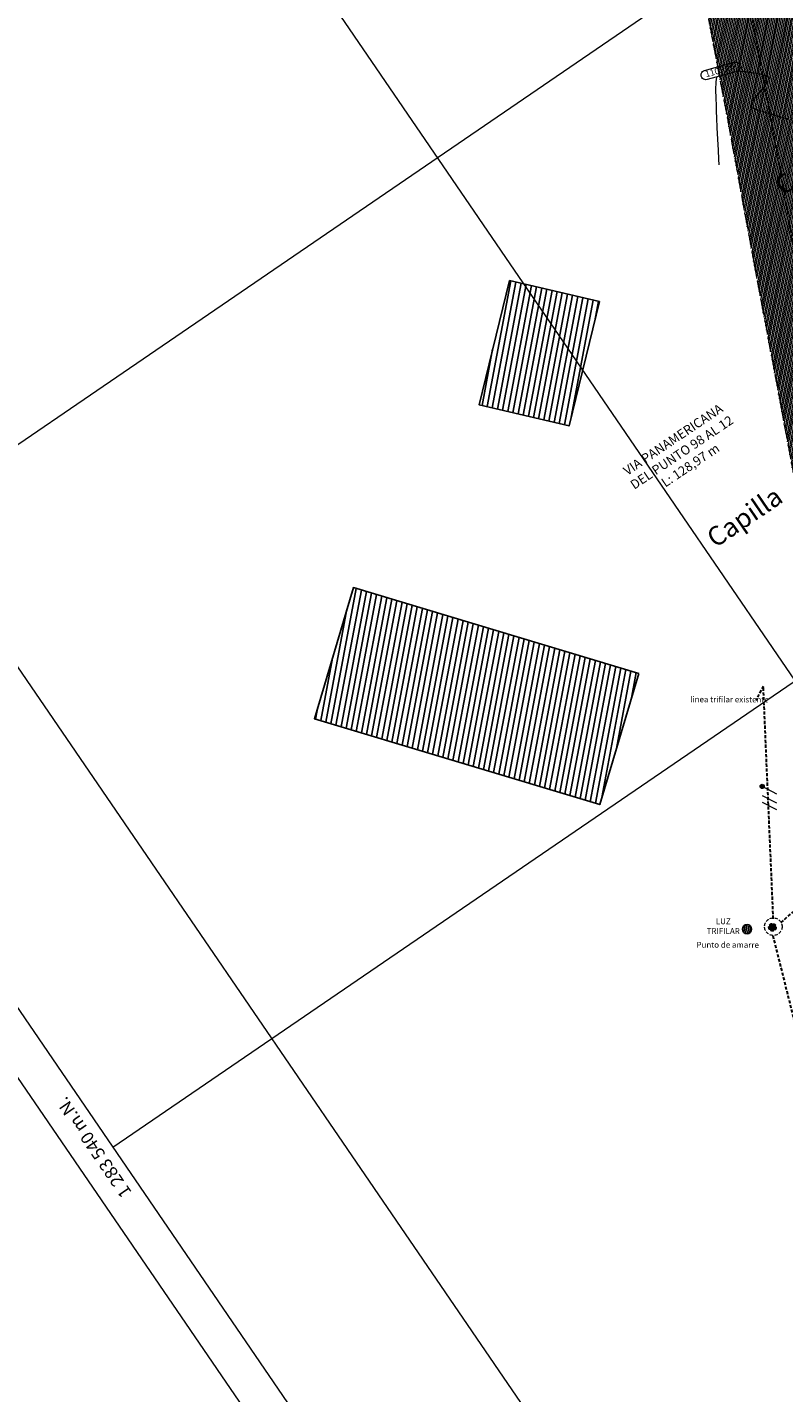
# Model space of a CAD drawing. Extents: x 1087747 to 1088151, y 1283282 to 1283712.
# Drawn here: x 1087836 to 1087895, y 1283440 to 1283548 of the extents above; entities that cross this region are included whole.
import ezdxf

# ---------------------------------------------------------------- set-up
doc = ezdxf.new("R2010")
doc.units = 0
doc.header["$MEASUREMENT"] = 0
for name, pattern in [('ACAD_ISO02W100', [15, 12, -3]), ('HIDDEN', [0.375, 0.25, -0.125]), ('HIDDEN2', [0.1875, 0.125, -0.0625])]:
    doc.linetypes.add(name, pattern=pattern)
for name, color, linetype, lineweight in [('FORMATO', 7, 'Continuous', 13), ('poste y acometida', 2, 'HIDDEN', 13), ('SURFACE1-TP-CONT-MAJ', 36, 'Continuous', 13), ('TEXTO', 7, 'Continuous', 5), ('VIAS', 1, 'ACAD_ISO02W100', 18)]:
    doc.layers.add(name, color=color, linetype=linetype, lineweight=lineweight)
doc.layers.add('PAVIMENTO', color=7, linetype='Continuous', lineweight=13, true_color=0xd1d1d1)
doc.layers.add('redes', color=7, linetype='HIDDEN2', lineweight=30, true_color=0xf50004)
doc.layers.add('VIVIENDAS', color=11, linetype='Continuous')
doc.styles.add('ARIAL', font='arial.ttf')
doc.styles.get("Standard").update_dxf_attribs({"font": 'arial.ttf'})
pattern_1 = [(79.35974446, (914228.7107, -390081.70703), (-0.40950244327, 0.07693412808), [])]

msp = doc.modelspace()

# ---------------------------------------------------------------- hatches: boundary and pattern name
at = {"layer": 'PAVIMENTO'}
h = msp.add_hatch(dxfattribs=at)
h.set_pattern_fill('ANSI31', color=256, angle=34.3597)
h.set_pattern_definition([(79.35974446, (914228.71072, -390081.70703), (-0.122850732982, 0.023080238423), [])])
edge = h.paths.add_edge_path()
edge.add_line((1087886.5, 1283600.39), (1087887.86, 1283593.26))
edge.add_line((1087887.86, 1283593.26), (1087890.06, 1283582.08))
edge.add_line((1087890.06, 1283582.08), (1087891.49, 1283574.18))
edge.add_line((1087891.49, 1283574.18), (1087893.07, 1283565.39))
edge.add_line((1087893.07, 1283565.39), (1087894.85, 1283556.28))
edge.add_line((1087894.85, 1283556.28), (1087896.68, 1283546.5))
edge.add_line((1087896.68, 1283546.5), (1087898.62, 1283536.03))
edge.add_line((1087898.62, 1283536.03), (1087899.23, 1283532.33))
edge.add_line((1087899.23, 1283532.33), (1087900.39, 1283526.04))
edge.add_line((1087900.39, 1283526.04), (1087900.41, 1283525.97))
edge.add_line((1087900.41, 1283525.97), (1087902.17, 1283516.41))
edge.add_line((1087902.17, 1283516.41), (1087903.42, 1283509.75))
edge.add_line((1087903.42, 1283509.75), (1087905.64, 1283499.14))
edge.add_line((1087905.64, 1283499.14), (1087907.2, 1283492.1))
edge.add_line((1087907.2, 1283492.1), (1087908.73, 1283485.98))
edge.add_line((1087908.73, 1283485.98), (1087911.1, 1283477.1))
edge.add_line((1087911.1, 1283477.1), (1087913.84, 1283467.73))
edge.add_line((1087913.84, 1283467.73), (1087915.94, 1283461.3))
edge.add_line((1087915.94, 1283461.3), (1087917.8, 1283456.36))
edge.add_line((1087917.8, 1283456.36), (1087919.74, 1283451.96))
edge.add_line((1087919.74, 1283451.96), (1087921.71, 1283447.83))
edge.add_line((1087921.71, 1283447.83), (1087923.9, 1283443.2))
edge.add_line((1087923.9, 1283443.2), (1087917.34, 1283440.07))
edge.add_line((1087879.25, 1283600.46), (1087880.76, 1283592.73))
edge.add_line((1087880.76, 1283592.73), (1087882.29, 1283585.02))
edge.add_line((1087882.29, 1283585.02), (1087884.45, 1283573.57))
edge.add_line((1087884.45, 1283573.57), (1087886.36, 1283563.48))
edge.add_line((1087886.36, 1283563.48), (1087887.87, 1283555.65))
edge.add_line((1087887.87, 1283555.65), (1087889.33, 1283547.83))
edge.add_line((1087889.33, 1283547.83), (1087890.76, 1283540.3))
edge.add_line((1087890.76, 1283540.3), (1087892.81, 1283529.13))
edge.add_line((1087892.81, 1283529.13), (1087894.94, 1283517.79))
edge.add_line((1087894.94, 1283517.79), (1087897.05, 1283506.43))
edge.add_line((1087897.05, 1283506.43), (1087899.55, 1283494))
edge.add_line((1087899.55, 1283494), (1087903.52, 1283477.41))
edge.add_line((1087903.52, 1283477.41), (1087907.47, 1283464.36))
edge.add_line((1087907.47, 1283464.36), (1087910.4, 1283456.05))
edge.add_line((1087910.4, 1283456.05), (1087911.24, 1283453.95))
edge.add_line((1087911.24, 1283453.95), (1087913.28, 1283448.95))
edge.add_line((1087913.28, 1283448.95), (1087915.53, 1283444.04))
edge.add_line((1087915.53, 1283444.04), (1087917.34, 1283440.07))
edge.add_line((1087886.5, 1283600.39), (1087879.25, 1283600.46))
at = {"layer": 'poste y acometida', "linetype": 'Continuous'}
h = msp.add_hatch(color=256, dxfattribs=at)
edge = h.paths.add_edge_path()
edge.add_arc((1087893.47, 1283487.78), 0.167, 0, 360)
at = {"layer": 'poste y acometida'}
h = msp.add_hatch(color=256, dxfattribs=at)
edge = h.paths.add_edge_path()
edge.add_arc((1087894.28, 1283476.67), 0.302, 0, 360)
at = {"layer": 'VIVIENDAS'}
h = msp.add_hatch(dxfattribs=at)
h.set_pattern_fill('ANSI31', color=256, scale=3.333333, angle=34.3597)
h.set_pattern_definition(pattern_1)
h.paths.add_polyline_path([(1087873.53, 1283527.69), (1087880.63, 1283526.03), (1087878.24, 1283516.22), (1087871.14, 1283517.89)])
h = msp.add_hatch(dxfattribs=at)
h.set_pattern_fill('ANSI31', color=256, scale=3.333333, angle=34.3597)
h.set_pattern_definition(pattern_1)
h.paths.add_polyline_path([(1087883.74, 1283496.69), (1087861.23, 1283503.46), (1087858.15, 1283493.12), (1087880.66, 1283486.35)])
h = msp.add_hatch(dxfattribs=at)
h.set_pattern_fill('ANSI31', color=256, scale=1.2, angle=34.3597)
h.set_pattern_definition([(79.35974446, (991003.13346, 634174.21506), (-0.14742087958, 0.027696286108), [])])
h.paths.add_polyline_path([(1087892.58, 1283476.72, 1), (1087891.99, 1283476.32, 1)])

# ---------------------------------------------------------------- linework, layer by layer
at = {"layer": 'FORMATO'}
msp.add_line((1087911.12, 1283358.62), (1087769.86, 1283565.23), dxfattribs=at)
msp.add_line((1087911.12, 1283358.62), (1087769.86, 1283565.23), dxfattribs=at)
msp.add_lwpolyline([(1087950.09, 1283694.78), (1088133.52, 1283426.49), (1087947.78, 1283299.5), (1087764.35, 1283567.79)], close=True, dxfattribs=at)
at = {"layer": 'FORMATO', "color": 9}
for points in [[(1087814.04, 1283500.61), (1087991.72, 1283622.08)], [(1087964.93, 1283395.41), (1087823.67, 1283602.02)], [(1087842.26, 1283459.33), (1088019.94, 1283580.81)], [(1087923.65, 1283367.19), (1087782.4, 1283573.8)]]:
    msp.add_lwpolyline(points, dxfattribs=at)
at = {"layer": 'poste y acometida', "linetype": 'Continuous'}
for p, q in [((1087893.46, 1283487.79, 73.69), (1087894.59, 1283487.2, 73.69)), ((1087893.48, 1283487.07, 73.69), (1087894.6, 1283486.49, 73.69)), ((1087893.47, 1283486.55, 73.69), (1087894.59, 1283485.96, 73.69))]:
    msp.add_line(p, q, dxfattribs=at)
msp.add_circle((1087893.47, 1283487.78, 73.69), 0.167, dxfattribs=at)
at = {"layer": 'poste y acometida'}
for centre, radius in [((1087894.35, 1283476.72, 73.69), 0.694), ((1087894.28, 1283476.67, 73.69), 0.302)]:
    msp.add_circle(centre, radius, dxfattribs=at)
at = {"layer": 'redes', "ltscale": 2}
for p, q in [((1087893.56, 1283495.7, 73.69), (1087892.97, 1283494.57, 73.69)), ((1087894.35, 1283477.34, 73.69), (1087893.56, 1283495.7, 73.69)), ((1087894.96, 1283477.04, 73.69), (1087910.9, 1283491.2, 73.69)), ((1087894.31, 1283476.01, 73.69), (1087899.99, 1283453.36, 73.69))]:
    msp.add_line(p, q, dxfattribs=at)
at = {"layer": 'SURFACE1-TP-CONT-MAJ', "color": 7, "linetype": 'Continuous', "elevation": 1105}
msp.add_lwpolyline([(1087888.93, 1283544.26), (1087891.26, 1283544.9, -1), (1087891.46, 1283544.18), (1087889.13, 1283543.54, -1)], format="xyb", close=True, dxfattribs=at)
at = {"layer": 'SURFACE1-TP-CONT-MAJ', "elevation": 1105, "flags": 128}
for points in [[(1087895.55, 1283540.4), (1087894.49, 1283540.7), (1087893.56, 1283540.98), (1087893, 1283541.17), (1087892.72, 1283541.29), (1087892.63, 1283541.36), (1087892.61, 1283541.39), (1087892.6, 1283541.43), (1087892.63, 1283541.56), (1087892.77, 1283541.83), (1087893.08, 1283542.27), (1087893.54, 1283542.86), (1087893.84, 1283543.29), (1087893.98, 1283543.54), (1087894.01, 1283543.66), (1087894.01, 1283543.7), (1087893.98, 1283543.73), (1087893.87, 1283543.79), (1087893.57, 1283543.89), (1087892.99, 1283544.01), (1087892.1, 1283544.15), (1087891.53, 1283544.21)], [(1087889.86, 1283543.74), (1087889.82, 1283543.37), (1087889.8, 1283542.74), (1087889.81, 1283542.08), (1087889.83, 1283541.48), (1087889.84, 1283541.03), (1087889.86, 1283540.51), (1087889.89, 1283539.73), (1087889.94, 1283538.84), (1087889.99, 1283537.97), (1087890.03, 1283537.25), (1087890.05, 1283536.82)]]:
    msp.add_lwpolyline(points, dxfattribs=at)
at = {"layer": 'VIAS', "color": 1, "ltscale": 0.1}
for points, elevation in [([(1087879.25, 1283600.46), (1087880.76, 1283592.73), (1087882.29, 1283585.02), (1087884.45, 1283573.57), (1087886.36, 1283563.48), (1087887.87, 1283555.65), (1087889.33, 1283547.83), (1087890.76, 1283540.3), (1087892.81, 1283529.13), (1087894.94, 1283517.79), (1087897.05, 1283506.43), (1087899.55, 1283494), (1087903.52, 1283477.41), (1087907.47, 1283464.36), (1087910.4, 1283456.05), (1087911.24, 1283453.95), (1087913.28, 1283448.95), (1087915.53, 1283444.04), (1087917.34, 1283440.07)], 1103.69), ([(1087882.96, 1283599.72), (1087884.33, 1283592.57), (1087886.52, 1283581.41), (1087887.95, 1283573.55), (1087889.53, 1283564.72), (1087891.31, 1283555.6), (1087893.14, 1283545.84), (1087895.07, 1283535.41), (1087895.68, 1283531.71), (1087896.89, 1283525.19), (1087896.9, 1283525.12), (1087898.63, 1283515.75), (1087899.89, 1283509.05), (1087902.12, 1283498.38), (1087903.7, 1283491.28), (1087905.24, 1283485.08), (1087907.64, 1283476.13), (1087910.4, 1283466.66), (1087912.55, 1283460.11), (1087914.47, 1283454.99), (1087916.47, 1283450.46), (1087918.46, 1283446.29), (1087920.64, 1283441.67)], 1103.71)]:
    msp.add_lwpolyline(points, dxfattribs=dict(at, elevation=elevation))
at = {"layer": 'VIVIENDAS'}
for points, elevation in [([(1087873.53, 1283527.69), (1087880.63, 1283526.03), (1087878.24, 1283516.22), (1087871.14, 1283517.89)], 1106.84), ([(1087883.74, 1283496.69), (1087861.23, 1283503.46), (1087858.15, 1283493.12), (1087880.66, 1283486.35)], 1109.81)]:
    msp.add_lwpolyline(points, close=True, dxfattribs=dict(at, elevation=elevation))
msp.add_circle((1087892.28, 1283476.52, 1108.9), 0.359, dxfattribs=at)

# ---------------------------------------------------------------- texts
at = {"layer": 'FORMATO'}
for s, insert, char_height, width, attachment_point, rotation in [('\\pi0.74362;{\\fArial|b1|i0|c0|p34;\\H1.125x;\\P\\P\\f@Batang|b1|i0|c0|p18;Casa}', (1087892.93, 1283540.73), 1.3348, 55.5022, 2, 34.3597), ('{\\fVijaya|b0|i0|c0|p34;VIA PANAMERICANA\\PDEL PUNTO 98 AL 12\\PL: 128,97 m}', (1087888.01, 1283512.81), 0.7333, 15.9843, 8, 33.9), ('\\pi0.74362;{\\fArial|b1|i0|c0|p34;\\H1.125x;\\P\\P\\f@Batang|b1|i0|c0|p18;Capilla}', (1087888.42, 1283513.51), 1.3348, 55.5022, 2, 34.3597), ('1 283 540 m.N.', (1087841.43, 1283459.76), 1.0011, 15.9843, 8, 124.3597)]:
    msp.add_mtext(s, dxfattribs=dict(at, insert=insert, char_height=char_height, width=width, attachment_point=attachment_point, rotation=rotation))
at = {"layer": 'SURFACE1-TP-CONT-MAJ', "color": 7, "insert": (1087890.19, 1283544.22, 1105), "char_height": 0.5, "attachment_point": 5, "rotation": 15.453}
msp.add_mtext('{1105.00}', dxfattribs=at)
at = {"layer": 'TEXTO', "char_height": 0.46, "width": 25.5749, "attachment_point": 8, "rotation": 359.8293, "style": 'ARIAL'}
for s, insert in [('linea trifilar existente', (1087890.89, 1283494.27, 73.69)), ('LUZ\\PTRIFILAR', (1087890.4, 1283476)), ('Punto de amarre', (1087890.75, 1283474.91, 73.69))]:
    msp.add_mtext(s, dxfattribs=dict(at, insert=insert))

doc.saveas('drawing.dxf')
